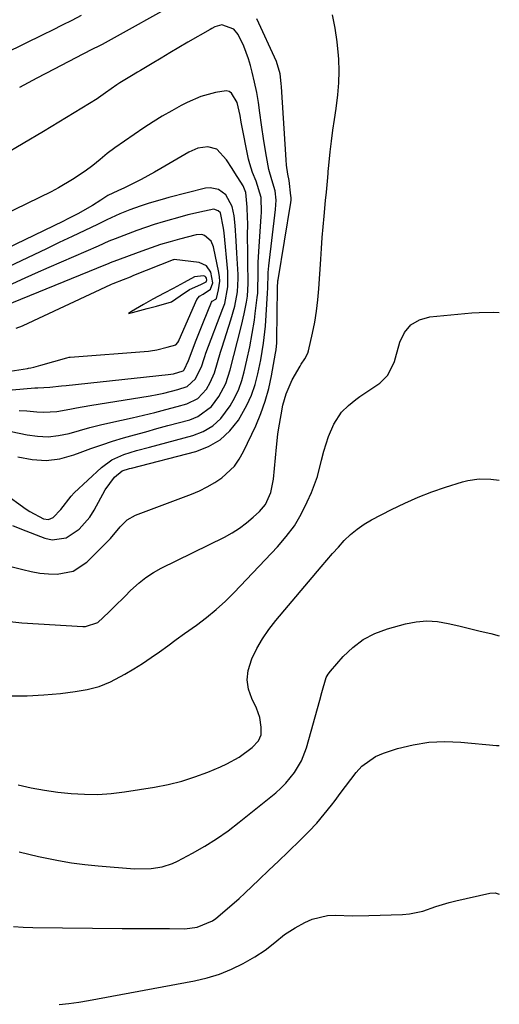
# Model space of a CAD drawing. Units: inches. Extents: x 1867942 to 1873196, y 416054 to 421389.
# Drawn here: x 1873056 to 1873196, y 416845 to 417131 of the extents above; entities that cross this region are included whole.
import ezdxf

# ---------------------------------------------------------------- set-up
doc = ezdxf.new("R2010")
doc.units = ezdxf.units.IN
doc.header["$MEASUREMENT"] = 0
for name, color, linetype in [('1', 7, 'Continuous'), ('7', 7, 'Continuous'), ('8', 7, 'Continuous')]:
    doc.layers.add(name, color=color, linetype=linetype)

msp = doc.modelspace()

# ---------------------------------------------------------------- linework, layer by layer
at = {"layer": '1', "color": 18}
for points in [[(1873102, 417135.61, 1714), (1873082.2, 417124.63, 1714), (1873080.38, 417123.65, 1714), (1873076.68, 417121.77, 1714), (1873075.76, 417121.3, 1714), (1873074.84, 417120.82, 1714), (1873066.51, 417116.51, 1714), (1873061.44, 417113.85, 1714), (1873056.39, 417111.16, 1714)], [(1873074.34, 417132.05, 1716), (1873071.56, 417130.63, 1716), (1873068.78, 417129.22, 1716), (1873065.99, 417127.83, 1716), (1873063.2, 417126.46, 1716), (1873030.31, 417110.37, 1716)], [(1873148.17, 417128.35, 1716), (1873147.38, 417132.25, 1716)], [(1873128.72, 417057.38, 1712), (1873128.8, 417058.31, 1712), (1873128.9, 417059.24, 1712), (1873130.86, 417075.64, 1712), (1873131.04, 417078.4, 1712), (1873130.71, 417081.12, 1712), (1873129.81, 417084.3, 1712), (1873128.9, 417087.33, 1712), (1873128.19, 417091.1, 1712), (1873127.41, 417095.67, 1712), (1873126.76, 417100.26, 1712), (1873126.31, 417103.8, 1712), (1873125.88, 417106.77, 1712), (1873125.37, 417109.72, 1712), (1873124.75, 417112.66, 1712), (1873124.06, 417115.58, 1712), (1873123.56, 417117.56, 1712), (1873123.01, 417119.46, 1712), (1873121.62, 417123.16, 1712), (1873119.99, 417126.53, 1712), (1873118.69, 417128.11, 1712), (1873115.21, 417129.32, 1712), (1873113.23, 417128.8, 1712), (1873112.29, 417128.31, 1712), (1873111.82, 417128.04, 1712), (1873105.32, 417124.28, 1712), (1873102.73, 417122.77, 1712), (1873100.14, 417121.24, 1712), (1873097.56, 417119.7, 1712), (1873094.99, 417118.15, 1712), (1873091.57, 417116.08, 1712), (1873090.71, 417115.56, 1712), (1873088.98, 417114.54, 1712), (1873085.53, 417112.46, 1712), (1873084.7, 417111.9, 1712), (1873081.4, 417109.62, 1712), (1873080.03, 417108.6, 1712), (1873079.32, 417108.11, 1712), (1873078.96, 417107.88, 1712), (1873063.37, 417098.37, 1712), (1873057.48, 417094.85, 1712), (1873051.55, 417091.4, 1712)], [(1873131.48, 417054.63, 1714), (1873131.52, 417054.93, 1714), (1873131.57, 417055.23, 1714), (1873135.25, 417077.68, 1714), (1873135.34, 417078.41, 1714), (1873135.36, 417079.14, 1714), (1873135.32, 417079.63, 1714), (1873134.79, 417084.13, 1714), (1873134.44, 417085.97, 1714), (1873134.03, 417088.53, 1714), (1873133.89, 417090.09, 1714), (1873132.55, 417111.36, 1714), (1873132.48, 417112.3, 1714), (1873132.15, 417115.11, 1714), (1873131.09, 417118.7, 1714), (1873125.43, 417131.11, 1714)], [(1873050.89, 416956.09, 1716), (1873057.08, 416955.49, 1716), (1873074.79, 416954.36, 1716), (1873075.55, 416954.36, 1716), (1873079.14, 416955.54, 1716), (1873082.37, 416958.55, 1716), (1873083.94, 416960.13, 1716), (1873087.09, 416963.26, 1716), (1873088.67, 416964.82, 1716), (1873091.15, 416967.09, 1716), (1873093.17, 416968.68, 1716), (1873095.34, 416970.07, 1716), (1873097.61, 416971.33, 1716), (1873115.99, 416980.41, 1716), (1873118.23, 416981.64, 1716), (1873120.39, 416982.99, 1716), (1873122.42, 416984.52, 1716), (1873124.37, 416986.17, 1716), (1873126.2, 416987.87, 1716), (1873127.89, 416989.84, 1716), (1873129.5, 416993.39, 1716), (1873130.27, 416997.26, 1716), (1873131.12, 417006.54, 1716), (1873131.54, 417010.31, 1716), (1873131.81, 417012.18, 1716), (1873132.44, 417015.9, 1716), (1873133.01, 417018.71, 1716), (1873133.9, 417022.08, 1716), (1873135.69, 417026.11, 1716), (1873137.99, 417030.11, 1716), (1873138.32, 417030.65, 1716), (1873139.38, 417032.24, 1716), (1873140.25, 417033.91, 1716), (1873140.42, 417034.51, 1716), (1873141.58, 417039.67, 1716), (1873142.22, 417042.88, 1716), (1873142.76, 417046.11, 1716), (1873143.14, 417049.36, 1716), (1873143.43, 417052.62, 1716), (1873143.98, 417061.24, 1716), (1873144.19, 417064.36, 1716), (1873144.42, 417067.47, 1716), (1873144.69, 417070.58, 1716), (1873144.97, 417073.69, 1716), (1873145.41, 417078.24, 1716), (1873145.67, 417080.73, 1716), (1873145.97, 417083.93, 1716), (1873146.1, 417086.08, 1716), (1873146.17, 417086.8, 1716), (1873146.24, 417087.51, 1716), (1873146.75, 417092.4, 1716), (1873147.11, 417095.56, 1716), (1873147.51, 417098.71, 1716), (1873147.96, 417101.85, 1716), (1873148.45, 417104.99, 1716), (1873148.99, 417109.02, 1716), (1873149.28, 417112.46, 1716), (1873149.32, 417115.91, 1716), (1873149.2, 417119.37, 1716), (1873149.13, 417120.43, 1716), (1873148.73, 417124.4, 1716), (1873148.17, 417128.35, 1716)], [(1873125.83, 417060.25, 1710), (1873125.99, 417063.42, 1710), (1873126.67, 417073.63, 1710), (1873126.73, 417074.76, 1710), (1873126.69, 417079.17, 1710), (1873125.23, 417083.93, 1710), (1873124.13, 417086.44, 1710), (1873123.32, 417088.97, 1710), (1873123.01, 417090.27, 1710), (1873120.88, 417101.09, 1710), (1873120.52, 417103.01, 1710), (1873119.67, 417106.81, 1710), (1873118.08, 417109.47, 1710), (1873117.35, 417109.98, 1710), (1873116.47, 417110.18, 1710), (1873113.35, 417109.69, 1710), (1873109.16, 417108.48, 1710), (1873105.16, 417106.75, 1710), (1873103.43, 417105.88, 1710), (1873100.64, 417104.39, 1710), (1873097.9, 417102.83, 1710), (1873095.22, 417101.17, 1710), (1873092.58, 417099.43, 1710), (1873084.13, 417093.61, 1710), (1873081.91, 417091.98, 1710), (1873079.81, 417090.21, 1710), (1873077.7, 417088.44, 1710), (1873075.48, 417086.8, 1710), (1873071.84, 417084.33, 1710), (1873067.73, 417081.93, 1710), (1873065.61, 417080.83, 1710), (1873033.38, 417065.15, 1710)], [(1873122.74, 417063.29, 1708), (1873122.72, 417067.86, 1708), (1873122.74, 417071.64, 1708), (1873122.72, 417073.22, 1708), (1873122.57, 417076.37, 1708), (1873122.19, 417080.56, 1708), (1873121.4, 417082.5, 1708), (1873119.02, 417086.32, 1708), (1873118.23, 417087.59, 1708), (1873116.61, 417090.12, 1708), (1873113.79, 417093.22, 1708), (1873111.17, 417093.89, 1708), (1873108.29, 417093.51, 1708), (1873105.62, 417092.37, 1708), (1873097.51, 417087.56, 1708), (1873095.62, 417086.47, 1708), (1873091.79, 417084.39, 1708), (1873089.85, 417083.4, 1708), (1873086.89, 417081.93, 1708), (1873084.96, 417081.12, 1708), (1873082.06, 417079.73, 1708), (1873080.04, 417078.36, 1708), (1873077.64, 417076.8, 1708), (1873073.34, 417074.42, 1708), (1873070.42, 417072.93, 1708), (1873068.95, 417072.21, 1708), (1873032.95, 417054.82, 1708)], [(1873119.4, 417066.55, 1706), (1873119.12, 417070.99, 1706), (1873118.82, 417073.77, 1706), (1873118.26, 417076.51, 1706), (1873116.35, 417079.96, 1706), (1873114.22, 417081.49, 1706), (1873111.79, 417081.97, 1706), (1873110.49, 417081.82, 1706), (1873099.82, 417079.12, 1706), (1873097.91, 417078.61, 1706), (1873094.12, 417077.5, 1706), (1873091.47, 417076.65, 1706), (1873088.51, 417075.6, 1706), (1873085.59, 417074.42, 1706), (1873081.8, 417072.69, 1706), (1873079.07, 417071.28, 1706), (1873077.22, 417070.38, 1706), (1873071.66, 417067.76, 1706), (1873067.95, 417066.01, 1706), (1873064.24, 417064.26, 1706), (1873060.54, 417062.5, 1706), (1873056.83, 417060.74, 1706), (1873041.03, 417053.22, 1706)], [(1873115.73, 417070.18, 1704), (1873114.81, 417074.65, 1704), (1873114.18, 417075.31, 1704), (1873112.92, 417075.72, 1704), (1873110.16, 417075.21, 1704), (1873105.33, 417074.06, 1704), (1873103.73, 417073.62, 1704), (1873098.16, 417072.02, 1704), (1873095.59, 417071.25, 1704), (1873093.03, 417070.43, 1704), (1873090.5, 417069.55, 1704), (1873087.98, 417068.62, 1704), (1873084.22, 417067.17, 1704), (1873082.36, 417066.4, 1704), (1873079.3, 417065.02, 1704), (1873064.94, 417058.77, 1704), (1873060.91, 417057, 1704), (1873056.88, 417055.2, 1704), (1873052.87, 417053.37, 1704)], [(1873056.28, 417017.21, 1704), (1873058.54, 417017.06, 1704), (1873061.45, 417016.8, 1704), (1873063.39, 417016.69, 1704), (1873067.24, 417016.89, 1704), (1873071.06, 417017.57, 1704), (1873072.98, 417017.94, 1704), (1873076.81, 417018.61, 1704), (1873094.36, 417021.51, 1704), (1873096.38, 417021.88, 1704), (1873098.4, 417022.29, 1704), (1873102.4, 417023.29, 1704), (1873105.16, 417024.19, 1704), (1873107.61, 417026.38, 1704), (1873109.39, 417030.2, 1704), (1873109.96, 417032.03, 1704), (1873110.28, 417032.94, 1704), (1873110.61, 417033.84, 1704), (1873115.53, 417046.87, 1704), (1873116.09, 417048.35, 1704), (1873116.94, 417053.12, 1704), (1873116.96, 417057.62, 1704), (1873115.86, 417068.84, 1704), (1873115.73, 417070.18, 1704)], [(1873047.52, 417022.63, 1702), (1873060.82, 417023.76, 1702), (1873061.67, 417023.83, 1702), (1873065.25, 417024.03, 1702), (1873068.58, 417024.36, 1702), (1873069.92, 417024.51, 1702), (1873099.64, 417027.66, 1702), (1873101.13, 417027.88, 1702), (1873103.95, 417028.77, 1702), (1873104.24, 417029.04, 1702), (1873105.49, 417031.76, 1702), (1873106.85, 417035.29, 1702), (1873107.6, 417037.22, 1702), (1873109.13, 417041.07, 1702), (1873109.9, 417042.99, 1702), (1873112.21, 417048.66, 1702), (1873112.39, 417048.95, 1702), (1873113.45, 417049.6, 1702), (1873113.63, 417049.82, 1702), (1873114.28, 417052.3, 1702), (1873114.61, 417054.81, 1702), (1873114.55, 417056.07, 1702), (1873114.38, 417057.33, 1702), (1873112.83, 417064.82, 1702), (1873112.17, 417066.42, 1702), (1873110.23, 417068.08, 1702), (1873109.44, 417068.34, 1702), (1873107.76, 417068.28, 1702), (1873102.94, 417067.02, 1702), (1873100.17, 417066.26, 1702), (1873097.42, 417065.44, 1702)], [(1873053.99, 417011.12, 1706), (1873058.58, 417010.12, 1706), (1873061.66, 417009.7, 1706), (1873064.72, 417009.58, 1706), (1873067.76, 417009.92, 1706), (1873070.79, 417010.56, 1706), (1873073.83, 417011.42, 1706), (1873076.87, 417012.24, 1706), (1873079.92, 417013, 1706), (1873082.99, 417013.72, 1706), (1873089.18, 417015.12, 1706), (1873092.45, 417015.88, 1706), (1873095.72, 417016.67, 1706), (1873098.97, 417017.51, 1706), (1873102.21, 417018.38, 1706), (1873105, 417019.14, 1706), (1873108.26, 417020.73, 1706), (1873110.72, 417023.4, 1706), (1873111.86, 417025.35, 1706), (1873113.09, 417028.17, 1706), (1873113.98, 417031.14, 1706), (1873114.86, 417034.12, 1706), (1873115.32, 417035.6, 1706), (1873117.87, 417043.6, 1706), (1873119.05, 417047.59, 1706), (1873119.82, 417051.67, 1706), (1873120, 417055.57, 1706), (1873119.96, 417056.77, 1706), (1873119.61, 417062.93, 1706), (1873119.4, 417066.55, 1706)], [(1873097.42, 417065.44, 1702), (1873094.7, 417064.53, 1702), (1873092, 417063.57, 1702), (1873083.86, 417060.55, 1702), (1873083.24, 417060.31, 1702), (1873081.7, 417059.67, 1702), (1873081.39, 417059.54, 1702), (1873051.94, 417047.53, 1702)], [(1873055.94, 417003.77, 1708), (1873060.03, 417002.92, 1708), (1873064.11, 417002.63, 1708), (1873068.16, 417003.17, 1708), (1873072.2, 417004.27, 1708), (1873074.02, 417004.97, 1708), (1873077.15, 417006.13, 1708), (1873080.29, 417007.24, 1708), (1873083.47, 417008.26, 1708), (1873086.66, 417009.22, 1708), (1873089.87, 417010.14, 1708), (1873093.08, 417011.04, 1708), (1873096.3, 417011.93, 1708), (1873099.52, 417012.81, 1708), (1873105.89, 417014.53, 1708), (1873108.26, 417015.47, 1708), (1873112.23, 417018.41, 1708), (1873114.38, 417021.29, 1708), (1873116.34, 417025.05, 1708), (1873117.68, 417029.07, 1708), (1873118.73, 417033.22, 1708), (1873119.79, 417037.36, 1708), (1873120.94, 417041.9, 1708), (1873121.71, 417045.32, 1708), (1873122.37, 417048.67, 1708), (1873122.66, 417050.48, 1708), (1873122.88, 417054.14, 1708), (1873122.88, 417055.97, 1708), (1873122.81, 417058.71, 1708), (1873122.74, 417063.29, 1708)], [(1873048.57, 417027.87, 1700), (1873058.74, 417029.42, 1700), (1873059.04, 417029.47, 1700), (1873059.65, 417029.58, 1700), (1873060.55, 417029.78, 1700), (1873062.59, 417030.37, 1700), (1873066.41, 417031.5, 1700), (1873070.18, 417032.56, 1700), (1873070.86, 417032.67, 1700), (1873071.09, 417032.69, 1700), (1873093.86, 417034.46, 1700), (1873094.5, 417034.52, 1700), (1873096.33, 417034.84, 1700), (1873099.34, 417035.62, 1700), (1873101.87, 417036.33, 1700), (1873102.42, 417036.97, 1700), (1873102.71, 417037.47, 1700), (1873102.84, 417037.73, 1700), (1873107.98, 417049.44, 1700), (1873108.74, 417050.42, 1700), (1873109.84, 417051.05, 1700), (1873111.97, 417052.44, 1700), (1873112.63, 417054.32, 1700), (1873112.06, 417057.43, 1700), (1873110.73, 417059.32, 1700), (1873108.61, 417060.22, 1700), (1873101.4, 417061.13, 1700), (1873101.33, 417061.1, 1700), (1873101.21, 417061.04, 1700), (1873101.08, 417060.97, 1700), (1873089.58, 417056.42, 1700), (1873088.56, 417056.02, 1700), (1873086.54, 417055.21, 1700), (1873083.5, 417054, 1700)], [(1873051.59, 416993.32, 1710), (1873058.35, 416988.47, 1710), (1873059.38, 416987.79, 1710), (1873063.39, 416985.73, 1710), (1873064.84, 416985.51, 1710), (1873066.21, 416986.05, 1710), (1873068.41, 416988.4, 1710), (1873071.39, 416992.32, 1710), (1873072.32, 416993.25, 1710), (1873080.24, 417000.64, 1710), (1873083.28, 417002.9, 1710), (1873086.75, 417004.43, 1710), (1873090.45, 417005.55, 1710), (1873094.17, 417006.59, 1710), (1873106.77, 417009.92, 1710), (1873109.81, 417011.12, 1710), (1873112.57, 417012.71, 1710), (1873114.9, 417014.87, 1710), (1873117.67, 417018.59, 1710), (1873118.98, 417020.94, 1710), (1873120.12, 417023.37, 1710), (1873121.02, 417025.89, 1710), (1873121.74, 417028.49, 1710), (1873122.5, 417031.87, 1710), (1873123.32, 417035.71, 1710), (1873124.06, 417039.57, 1710), (1873124.69, 417043.45, 1710), (1873124.95, 417045.39, 1710), (1873125.53, 417050.02, 1710), (1873125.66, 417051.31, 1710), (1873125.74, 417053.9, 1710), (1873125.76, 417055.2, 1710), (1873125.77, 417057.08, 1710), (1873125.83, 417060.25, 1710)], [(1873054.36, 416983.77, 1712), (1873056.94, 416982.65, 1712), (1873063.71, 416980.06, 1712), (1873065.87, 416979.6, 1712), (1873070, 416980.16, 1712), (1873073.75, 416982.7, 1712), (1873076.8, 416986.2, 1712), (1873078.05, 416988.18, 1712), (1873081.28, 416994.16, 1712), (1873084.02, 416997.85, 1712), (1873086.22, 416999.63, 1712), (1873088.38, 417000.32, 1712), (1873088.93, 417000.46, 1712), (1873107.65, 417005.33, 1712), (1873111.36, 417006.78, 1712), (1873114.72, 417008.7, 1712), (1873117.56, 417011.33, 1712), (1873120.05, 417014.44, 1712), (1873122.54, 417018.75, 1712), (1873123.89, 417021.69, 1712), (1873124.93, 417024.75, 1712), (1873125.74, 417027.9, 1712), (1873126.55, 417031.89, 1712), (1873127.38, 417036.8, 1712), (1873127.89, 417041.75, 1712), (1873128.53, 417051.35, 1712), (1873128.55, 417051.74, 1712), (1873128.57, 417052.51, 1712), (1873128.72, 417057.38, 1712)], [(1873053.46, 416971.96, 1714), (1873057.31, 416970.93, 1714), (1873059.78, 416970.37, 1714), (1873062.27, 416969.94, 1714), (1873064.78, 416969.69, 1714), (1873067.32, 416969.57, 1714), (1873072.02, 416970.47, 1714), (1873076, 416973.13, 1714), (1873081.82, 416978.96, 1714), (1873082.83, 416980.02, 1714), (1873085.65, 416983.39, 1714), (1873087.66, 416985.4, 1714), (1873090.15, 416986.77, 1714), (1873106.4, 416992.87, 1714), (1873108.73, 416993.86, 1714), (1873110.99, 416994.96, 1714), (1873113.16, 416996.25, 1714), (1873115.26, 416997.65, 1714), (1873118.88, 417001.05, 1714), (1873120.3, 417003.07, 1714), (1873121.53, 417005.24, 1714), (1873125.08, 417012.79, 1714), (1873126.56, 417016.31, 1714), (1873127.86, 417019.9, 1714), (1873128.87, 417023.57, 1714), (1873129.68, 417027.3, 1714), (1873130.85, 417033.86, 1714), (1873131, 417034.86, 1714), (1873131.17, 417036.89, 1714), (1873131.19, 417037.4, 1714), (1873131.2, 417037.91, 1714), (1873131.42, 417052.67, 1714), (1873131.41, 417053.17, 1714), (1873131.48, 417054.63, 1714)], [(1873089, 417045.98, 1698), (1873088.08, 417045.43, 1698), (1873089.22, 417045.72, 1698), (1873093.49, 417046.83, 1698), (1873096.26, 417047.53, 1698), (1873100.55, 417048.84, 1698), (1873103.11, 417050.57, 1698), (1873105.85, 417052.42, 1698), (1873109.14, 417053.85, 1698), (1873110.64, 417054.65, 1698), (1873110.8, 417054.87, 1698), (1873110.87, 417055.14, 1698), (1873110.73, 417055.73, 1698), (1873110.59, 417055.97, 1698), (1873110.41, 417056.17, 1698), (1873110.17, 417056.29, 1698), (1873109.9, 417056.37, 1698), (1873107.31, 417056.03, 1698), (1873104.28, 417054.46, 1698), (1873101.1, 417052.68, 1698), (1873098.5, 417051.29, 1698), (1873095.13, 417049.58, 1698), (1873092.4, 417048.02, 1698), (1873089, 417045.98, 1698)], [(1873083.5, 417054, 1700), (1873083.05, 417053.81, 1700), (1873082.83, 417053.71, 1700), (1873057.39, 417041.83, 1700), (1873057.15, 417041.72, 1700), (1873055.29, 417041.05, 1700)]]:
    msp.add_polyline3d(points, dxfattribs=at)
at = {"layer": '7', "color": 18}
for points in [[(1873053.79, 416934.2, 1718), (1873058.62, 416934.23, 1718), (1873063.44, 416934.5, 1718), (1873068.26, 416934.94, 1718), (1873072.59, 416935.45, 1718), (1873076.1, 416936.08, 1718), (1873079.52, 416936.99, 1718), (1873082.8, 416938.32, 1718), (1873087.05, 416940.52, 1718), (1873089.62, 416942.07, 1718), (1873092.16, 416943.66, 1718), (1873094.65, 416945.33, 1718), (1873097.1, 416947.06, 1718), (1873099.53, 416948.81, 1718), (1873101.97, 416950.57, 1718), (1873104.41, 416952.31, 1718), (1873107.89, 416954.8, 1718), (1873110.79, 416957, 1718), (1873113.6, 416959.29, 1718), (1873116.27, 416961.75, 1718), (1873118.84, 416964.31, 1718), (1873131.41, 416977.52, 1718), (1873133.98, 416980.52, 1718), (1873136.32, 416983.68, 1718), (1873138.31, 416987.06, 1718), (1873140.07, 416990.6, 1718), (1873141.27, 416993.35, 1718), (1873142.18, 416995.65, 1718), (1873143, 416997.98, 1718), (1873144.25, 417002.76, 1718), (1873144.87, 417005.4, 1718), (1873146.25, 417009.64, 1718), (1873147.78, 417013.25, 1718), (1873150.03, 417016.73, 1718), (1873152.04, 417018.67, 1718), (1873154.23, 417020.43, 1718), (1873155.37, 417021.25, 1718), (1873161.13, 417025.18, 1718), (1873163.47, 417027.48, 1718), (1873165.42, 417031.46, 1718), (1873165.75, 417032.52, 1718), (1873166.99, 417037.08, 1718), (1873168.37, 417039.88, 1718), (1873170.22, 417042.14, 1718), (1873172.75, 417043.57, 1718), (1873175.75, 417044.46, 1718), (1873187.92, 417045.6, 1718), (1873190.04, 417045.75, 1718), (1873194.29, 417045.82, 1718), (1873195.91, 417045.74, 1718)], [(1873056.28, 416888.89, 1722), (1873059.07, 416888.18, 1722), (1873061.87, 416887.53, 1722), (1873063.88, 416887.08, 1722), (1873067.7, 416886.32, 1722), (1873071.54, 416885.67, 1722), (1873075.4, 416885.17, 1722), (1873079.28, 416884.78, 1722), (1873089.78, 416883.95, 1722), (1873094.64, 416883.99, 1722), (1873097.85, 416884.5, 1722), (1873100.9, 416885.51, 1722), (1873102.37, 416886.19, 1722), (1873106.71, 416888.49, 1722), (1873110.25, 416890.5, 1722), (1873113.71, 416892.65, 1722), (1873117.04, 416894.99, 1722), (1873120.28, 416897.46, 1722), (1873130.88, 416906.07, 1722), (1873132.39, 416907.4, 1722), (1873133.82, 416908.8, 1722), (1873136.36, 416911.9, 1722), (1873138.4, 416915.33, 1722), (1873139.8, 416919.07, 1722), (1873143.68, 416932.98, 1722), (1873144.28, 416935.2, 1722), (1873145.58, 416939.55, 1722), (1873146.16, 416940.5, 1722), (1873146.84, 416941.41, 1722), (1873150.53, 416945.65, 1722), (1873153.32, 416948.33, 1722), (1873156.36, 416950.63, 1722), (1873159.75, 416952.36, 1722), (1873163.38, 416953.7, 1722), (1873168.66, 416955.14, 1722), (1873171.75, 416955.73, 1722), (1873174.84, 416956.01, 1722), (1873177.93, 416955.81, 1722), (1873181.03, 416955.3, 1722), (1873184.13, 416954.55, 1722), (1873187.24, 416953.8, 1722), (1873190.34, 416953.05, 1722), (1873193.45, 416952.31, 1722), (1873195.9, 416951.72, 1722)], [(1873054.66, 416867.15, 1724), (1873057.47, 416866.95, 1724), (1873060.28, 416866.85, 1724), (1873086.24, 416866.61, 1724), (1873089.68, 416866.58, 1724), (1873093.12, 416866.56, 1724), (1873096.56, 416866.54, 1724), (1873100, 416866.53, 1724), (1873104.42, 416866.52, 1724), (1873108.05, 416866.92, 1724), (1873112.5, 416868.77, 1724), (1873113.48, 416869.49, 1724), (1873116.82, 416872.31, 1724), (1873120.22, 416875.34, 1724), (1873121.89, 416876.88, 1724), (1873126.04, 416880.8, 1724), (1873128.88, 416883.49, 1724), (1873131.72, 416886.19, 1724), (1873134.54, 416888.9, 1724), (1873138.11, 416892.33, 1724), (1873140.49, 416894.74, 1724), (1873142.81, 416897.22, 1724), (1873145, 416899.81, 1724), (1873147.12, 416902.46, 1724), (1873148.14, 416903.8, 1724), (1873149.68, 416905.84, 1724), (1873151.22, 416907.88, 1724), (1873152.76, 416909.93, 1724), (1873154.3, 416911.97, 1724), (1873155.97, 416913.82, 1724), (1873159.95, 416916.63, 1724), (1873162.24, 416917.6, 1724), (1873166.35, 416918.89, 1724), (1873170.88, 416920.01, 1724), (1873175.44, 416920.76, 1724), (1873180.06, 416920.96, 1724), (1873184.72, 416920.79, 1724), (1873195.08, 416919.78, 1724), (1873195.9, 416919.81, 1724)], [(1873067.9, 416844.45, 1726), (1873070.76, 416844.75, 1726), (1873073.61, 416845.15, 1726), (1873076.45, 416845.63, 1726), (1873107.32, 416851.38, 1726), (1873110.97, 416852.25, 1726), (1873114.55, 416853.34, 1726), (1873118, 416854.76, 1726), (1873121.38, 416856.42, 1726), (1873124.8, 416858.3, 1726), (1873127.87, 416860.25, 1726), (1873130.67, 416862.55, 1726), (1873133.48, 416864.85, 1726), (1873136.54, 416866.79, 1726), (1873139.35, 416868.34, 1726), (1873141.5, 416869.3, 1726), (1873146, 416870.34, 1726), (1873148.35, 416870.43, 1726), (1873153.15, 416870.3, 1726), (1873157.95, 416870.36, 1726), (1873167.79, 416870.68, 1726), (1873169.78, 416870.85, 1726), (1873173.67, 416871.64, 1726), (1873177.46, 416872.95, 1726), (1873181.31, 416874.11, 1726), (1873183.26, 416874.6, 1726), (1873193.15, 416876.81, 1726), (1873194.68, 416876.91, 1726), (1873195.9, 416876.53, 1726)]]:
    msp.add_polyline3d(points, dxfattribs=at)
at = {"layer": '8', "color": 18}
msp.add_polyline3d([(1873056.01, 416908.33, 1720), (1873059.82, 416907.48, 1720), (1873063.65, 416906.76, 1720), (1873067.51, 416906.22, 1720), (1873071.39, 416905.79, 1720), (1873075.27, 416905.59, 1720), (1873079.16, 416905.58, 1720), (1873083.03, 416905.86, 1720), (1873086.89, 416906.32, 1720), (1873095.69, 416907.7, 1720), (1873099.65, 416908.47, 1720), (1873103.55, 416909.42, 1720), (1873107.38, 416910.65, 1720), (1873111.15, 416912.06, 1720), (1873114.87, 416913.61, 1720), (1873116.71, 416914.45, 1720), (1873120.22, 416916.44, 1720), (1873124.08, 416919.21, 1720), (1873125.93, 416921.1, 1720), (1873126.63, 416922.87, 1720), (1873126.64, 416925.09, 1720), (1873126.27, 416927.93, 1720), (1873125.29, 416930.62, 1720), (1873123.92, 416933.43, 1720), (1873123.02, 416936.15, 1720), (1873122.6, 416938.88, 1720), (1873122.91, 416941.63, 1720), (1873123.95, 416944.97, 1720), (1873125.42, 416947.95, 1720), (1873127.04, 416950.82, 1720), (1873128.91, 416953.55, 1720), (1873130.94, 416956.17, 1720), (1873144.14, 416971.77, 1720), (1873145.79, 416973.69, 1720), (1873147.45, 416975.6, 1720), (1873149.14, 416977.49, 1720), (1873150.84, 416979.37, 1720), (1873152.64, 416981.12, 1720), (1873154.54, 416982.74, 1720), (1873156.6, 416984.15, 1720), (1873158.77, 416985.43, 1720), (1873164.58, 416988.43, 1720), (1873168.41, 416990.29, 1720), (1873172.29, 416992.01, 1720), (1873176.25, 416993.52, 1720), (1873180.27, 416994.9, 1720), (1873185.19, 416996.45, 1720), (1873186.8, 416996.87, 1720), (1873190.09, 416997.33, 1720), (1873193.43, 416997.28, 1720), (1873195.91, 416996.99, 1720)], dxfattribs=at)

doc.saveas('drawing.dxf')
